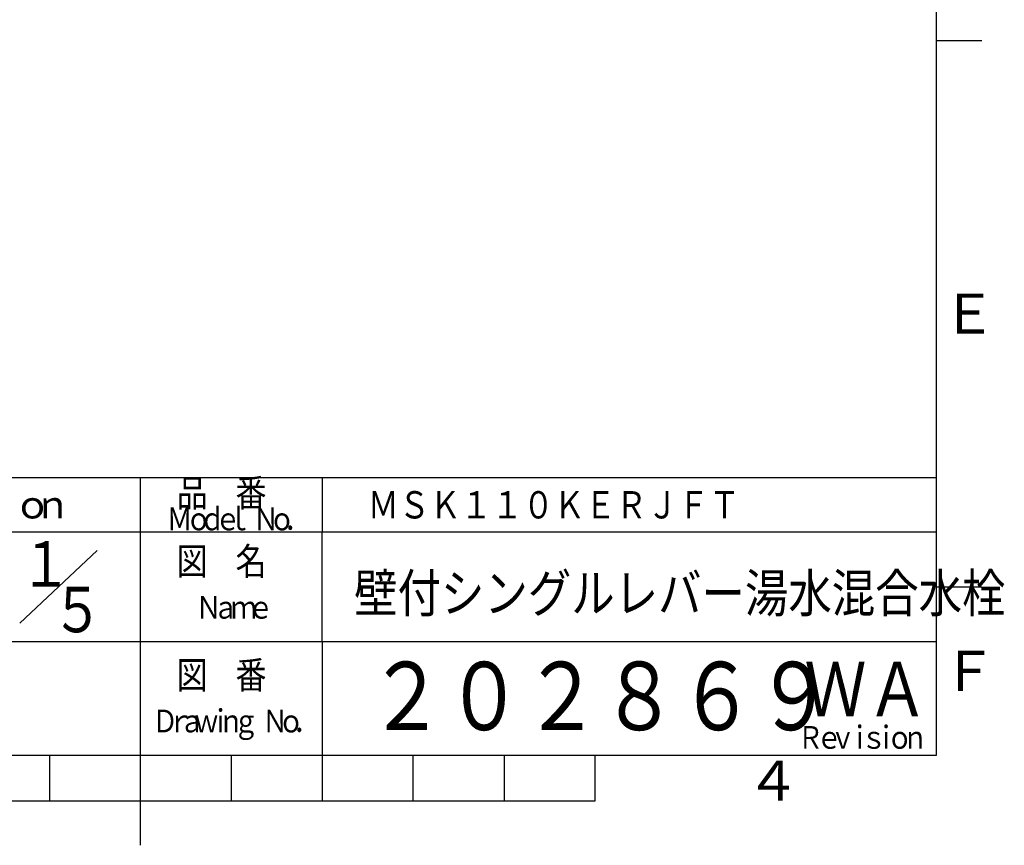
# Model space of a CAD drawing. Extents: x -562 to 487, y -742 to 742.
# Drawn here: x -66 to 475, y -742 to -289 of the extents above; entities that cross this region are included whole.
import ezdxf

# ---------------------------------------------------------------- set-up
doc = ezdxf.new("R2010")
doc.units = 0
doc.header["$LTSCALE"] = 25
doc.linetypes.add('CONTINUOUS-S', pattern=[0])
doc.layers.get('0').update_dxf_attribs({"linetype": 'CONTINUOUS'})
doc.layers.get('DEFPOINTS').update_dxf_attribs({"linetype": 'CONTINUOUS'})
doc.layers.add('BALN', color=7, linetype='CONTINUOUS')
doc.styles.add('BIGFONT', font='ROMANS.shx', dxfattribs={"width": 0.833, "bigfont": 'bigfont.shx'})

# ---------------------------------------------------------------- blocks, each defined once
blk = doc.blocks.new('S36')
at = {"layer": 'BALN', "color": 4, "linetype": 'CONTINUOUS-S'}
blk.add_line((66.25, 50), (23.75, 10), dxfattribs=at)
at = {"layer": 'BALN', "style": 'BIGFONT', "width": 0.833}
for s, p in [('１', (23.75, 30)), ('５', (41.25, 5))]:
    blk.add_text(s, height=25, dxfattribs=at).set_placement(p)

msp = doc.modelspace()

# ---------------------------------------------------------------- linework, layer by layer
at = {"color": 2}
for p, q in [((437.5, -692.5), (437.5, 692.5)), ((-437.5, -540), (437.5, -540)), ((-437.5, -692.5), (437.5, -692.5))]:
    msp.add_line(p, q, dxfattribs=at)
at = {"color": 3}
for p, q in [((437.5, -300), (462.5, -300)), ((0, -540), (0, -570)), ((100, -540), (100, -570)), ((437.5, -570), (-437.5, -570)), ((0, -570), (0, -630)), ((100, -630), (100, -570)), ((437.5, -600), (462.5, -600)), ((-437.5, -630), (437.5, -630)), ((0, -630), (0, -692.5)), ((100, -630), (100, -692.5)), ((-50, -692.5), (-50, -717.5)), ((0, -692.5), (0, -742)), ((50, -692.5), (50, -717.5)), ((100, -692.5), (100, -717.5)), ((150, -717.5), (150, -692.5)), ((200, -692.5), (200, -717.5)), ((250, -717.5), (250, -692.5)), ((-250, -717.5), (250, -717.5))]:
    msp.add_line(p, q, dxfattribs=at)
at = {"layer": 'DEFPOINTS'}
for p in [(125, -562.5), (125, -620), (365, -671.25), (125, -678.75)]:
    msp.add_point(p, dxfattribs=at)

# ---------------------------------------------------------------- block references
at = {"layer": 'BALN', "color": 2}
msp.add_blockref('S36', (-90, -630), dxfattribs=at)

# ---------------------------------------------------------------- texts
at = {"color": 7, "linetype": 'Continuous', "style": 'BIGFONT'}
for s, height, p in [('Ｅ', 22, (440.5, -461)), ('ｏ', 15, (-69.5, -562.5)), ('ｎ', 15, (-58.5, -562.5)), ('Ｆ', 22, (440.5, -657.25)), ('４', 22, (332.75, -717.5))]:
    msp.add_text(s, height=height, dxfattribs=at).set_placement(p)
at = {"color": 7, "linetype": 'Continuous', "style": 'BIGFONT', "width": 0.833}
for s, height, p in [('品    番', 15, (20, -556)), ('Ｍ', 12.5, (14.5, -569)), ('ｄ', 12.5, (32.5, -569)), ('ｌ', 12.5, (47, -569)), ('Ｎ', 12.5, (62, -569)), ('ｏ', 12.5, (25, -569)), ('ｅ', 12.5, (41, -569)), ('ｏ', 12.5, (70.75, -569)), ('．', 12.5, (79, -569)), ('図    名', 15, (20, -593.5)), ('Ｎ', 12.5, (30.5, -617.54571071)), ('ａ', 12.5, (39.75, -617.54571071)), ('ｍ', 12.5, (49.75, -617.54571071)), ('ｅ', 12.5, (59, -617.54571071)), ('図    番', 15, (20, -656)), ('Ｄ', 12.5, (6.5, -680)), ('ｒ', 12.5, (15, -680)), ('ａ', 12.5, (21.25, -680)), ('ｗ', 12.5, (29.25, -680)), ('ｉ', 12.5, (37, -680)), ('ｎ', 12.5, (42.75, -680)), ('ｇ', 12.5, (51, -680)), ('Ｎ', 12.5, (67, -680)), ('ｏ', 12.5, (75.75, -680)), ('ｉ', 12.5, (388.25, -689)), ('ｉ', 12.5, (402.75, -689)), ('．', 12.5, (84, -680)), ('Ｒ', 12.5, (361.25, -689)), ('ｅ', 12.5, (371.5, -689)), ('ｖ', 12.5, (379, -689)), ('ｓ', 12.5, (396, -689)), ('ｏ', 12.5, (410.25, -689)), ('ｎ', 12.5, (418.75, -689))]:
    msp.add_text(s, height=height, dxfattribs=at).set_placement(p)
at = {"layer": 'BALN', "color": 7, "style": 'BIGFONT', "width": 0.833}
msp.add_text('ＭＳＫ１１０ＫＥＲＪＦＴ', height=15, dxfattribs=at).set_placement((125, -562.5))
at = {"layer": 'BALN', "style": 'BIGFONT', "width": 0.833}
for s, height, p in [('壁付シングルレバー湯水混合水栓', 21, (117.5, -614)), ('２０２８６９', 37.5, (125, -678.75)), ('ＷＡ', 30, (365, -671.25))]:
    msp.add_text(s, height=height, dxfattribs=at).set_placement(p)

doc.saveas('drawing.dxf')
